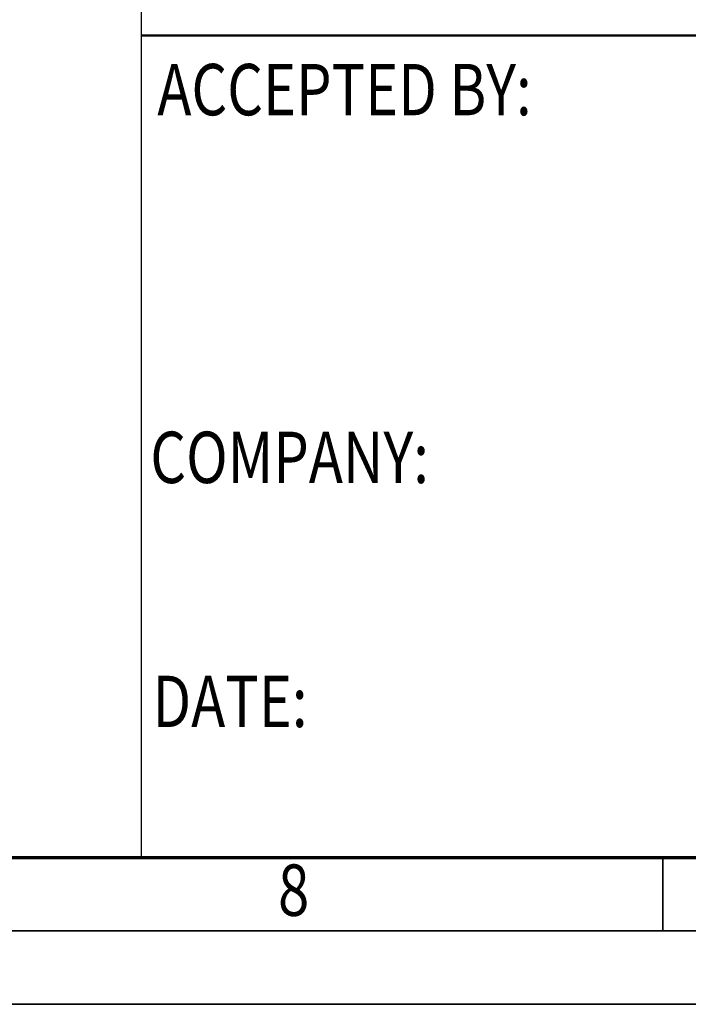
# Model space of a CAD drawing. Units: millimetres. Extents: x 0 to 24042, y 0 to 16800.
# Drawn here: x 14128 to 15949, y 0 to 2683 of the extents above; entities that cross this region are included whole.
import ezdxf
from ezdxf.enums import TextEntityAlignment as Align

# ---------------------------------------------------------------- set-up
doc = ezdxf.new("R2010")
doc.units = ezdxf.units.MM
doc.header["$MEASUREMENT"] = 0
doc.layers.add('(4) Texts', color=7, linetype='Continuous', lineweight=35)
doc.layers.add('(9) Sheet', color=7, linetype='Continuous', lineweight=35)
doc.styles.add('Arial', font='ARIAL.TTF')

# ---------------------------------------------------------------- blocks, each defined once
blk = doc.blocks.new('GROUP_0_315d56d4-bbc3-452a-b830-58b8675b5c28')
at = {"layer": '(9) Sheet', "color": 7, "linetype": 'Continuous', "lineweight": 25, "ltscale": 120}
for p, q in [((14460, 2640), (14460, 8640)), ((14460, 2640), (19640, 2640)), ((14460, 400), (14460, 2640)), ((14460, 400), (16000, 400))]:
    blk.add_line(p, q, dxfattribs=at)
at = {"layer": '(9) Sheet', "color": 7, "linetype": 'Continuous', "lineweight": 50, "ltscale": 120}
blk.add_line((14460, 2640), (16000, 2640), dxfattribs=at)
at = {"layer": '(9) Sheet', "color": 7, "lineweight": 70, "ltscale": 120}
blk.add_line((800, 400), (23360, 400), dxfattribs=at)
at = {"layer": '(9) Sheet', "color": 7, "lineweight": 35, "ltscale": 120}
for p, q in [((15880, 203), (15880, 401)), ((600, 200), (23560, 200)), ((0, 0), (23760, 0))]:
    blk.add_line(p, q, dxfattribs=at)
at = {"layer": '(4) Texts', "color": 9, "lineweight": 25, "style": 'Arial', "width": 0.8}
for s, p in [('ACCEPTED BY:', (14503, 2379)), ('COMPANY:', (14483.9, 1376.8)), ('DATE:', (14490, 711.7))]:
    blk.add_text(s, height=140, dxfattribs=at).set_placement(p, align=Align.BOTTOM_LEFT)
at = {"layer": '(9) Sheet', "color": 7, "lineweight": 35, "style": 'Arial', "width": 0.8}
blk.add_text('8', height=140, dxfattribs=at).set_placement((14831.9, 197.4), align=Align.BOTTOM_LEFT)

msp = doc.modelspace()

# ---------------------------------------------------------------- block references
at = {"color": 7, "linetype": 'ByBlock'}
msp.add_blockref('GROUP_0_315d56d4-bbc3-452a-b830-58b8675b5c28', (0, 0), dxfattribs=at)

doc.saveas('drawing.dxf')
